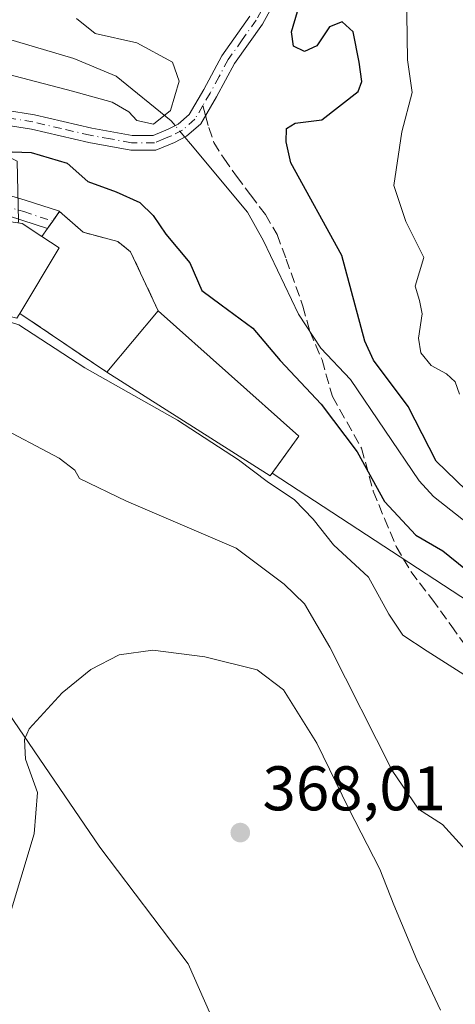
# Model space of a CAD drawing. Units: metres. Extents: x 583905 to 587372, y 4701175 to 4703534.
# Drawn here: x 584220 to 584289, y 4702830 to 4702987 of the extents above; entities that cross this region are included whole.
import ezdxf

# ---------------------------------------------------------------- set-up
doc = ezdxf.new("R2010")
doc.units = ezdxf.units.M
doc.header["$MEASUREMENT"] = 0
doc.linetypes.add('DGN Style 3', pattern=[2.307223458686699, 1.648016756204785, -0.6592067024819142])
doc.linetypes.add('DGN Style 4', pattern=[2.6384748266838614, 1.318413404963828, -0.6592067024819142, 0.001648016756204785, -0.6592067024819142])
for name, color, linetype, lineweight in [('Agrupación de edificios CxS', 7, 'Continuous', 0), ('Camino Cxs', 7, 'Continuous', 0), ('Camino eje', 30, 'DGN Style 4', 13), ('Corriente natural lineal', 142, 'Continuous', 13), ('Corriente natural lineal oculto', 9, 'DGN Style 4', 13), ('Cultivos leñosos CxS', 92, 'Continuous', 0), ('Curva de nivel maestra', 30, 'Continuous', 30), ('Curva de nivel normal', 30, 'Continuous', 0), ('Edificación industrial Cxs', 135, 'Continuous', 13), ('Matorral CxS', 135, 'Continuous', 0), ('Muro lineal', 1, 'DGN Style 3', 13), ('Núcleo urbano CxS', 7, 'Continuous', 0), ('Pastizal CxS', 92, 'Continuous', 0), ('Pista no pavimentada Cxs', 111, 'Continuous', 0), ('Pista no pavimentada eje', 91, 'DGN Style 4', 0), ('Punto de cota en terreno', 7, 'Continuous', 0), ('Rótulo de punto de cota en terreno', 7, 'Continuous', 0), ('Senda', 7, 'DGN Style 3', 0), ('Senda no paivmentada conexión', 7, 'DGN Style 3', 0), ('Suelo desnudo CxS', 253, 'Continuous', 0)]:
    doc.layers.add(name, color=color, linetype=linetype, lineweight=lineweight)
doc.styles.add('Style-Arial', font='txt')

# ---------------------------------------------------------------- blocks, each defined once
blk = doc.blocks.new('5PATER')
at = {"layer": 'Pastizal CxS', "linetype": 'Continuous', "lineweight": 0}
h = blk.add_hatch(color=51, dxfattribs=at)
edge = h.paths.add_edge_path()
edge.add_ellipse((0, 0), major_axis=(-0.1095731443231308, -0.1110710700762829), ratio=0.9994222409660322, start_angle=0, end_angle=360)

msp = doc.modelspace()

# ---------------------------------------------------------------- linework, layer by layer
at = {"layer": 'Agrupación de edificios CxS', "color": 7, "linetype": 'Continuous', "lineweight": 0, "extrusion": (0.01320212462599945, 0.01882103034019464, 0.9997357014342806), "elevation": 96583.94330585405, "flags": 128}
msp.add_lwpolyline([(2222439.823346895, -4184558.932126297), (2222439.823346894, -4184560.82862603)], dxfattribs=at)
at = {"layer": 'Agrupación de edificios CxS', "color": 7, "linetype": 'Continuous', "lineweight": 0, "extrusion": (-0.1911863720674072, 0.1280703582039915, 0.9731627584763014), "elevation": 490960.7877208042, "flags": 128}
msp.add_lwpolyline([(-4232448.165101173, -2074712.441910284), (-4232448.165101173, -2074708.583018732)], dxfattribs=at)
at = {"layer": 'Agrupación de edificios CxS', "color": 7, "linetype": 'Continuous', "lineweight": 0, "extrusion": (0.1033620721550172, 0.1476813847937455, 0.98361907800999), "elevation": 755276.3000339058, "flags": 128}
msp.add_lwpolyline([(2218067.866968276, -4119322.901781462), (2218067.866968276, -4119324.377986099)], dxfattribs=at)
at = {"layer": 'Agrupación de edificios CxS', "color": 7, "linetype": 'Continuous', "lineweight": 0, "extrusion": (0.125285779288719, 0.1789593463536641, 0.9758468249990302), "elevation": 915180.6848989353, "flags": 128}
msp.add_lwpolyline([(2218574.988858756, -4086495.442625332), (2218574.988858756, -4086497.015025171)], dxfattribs=at)
at = {"layer": 'Agrupación de edificios CxS', "color": 7, "linetype": 'Continuous', "lineweight": 0, "extrusion": (0.02285953211314083, -0.02039238153568386, 0.9995306861556936), "elevation": -82192.16534585801, "flags": 128}
msp.add_lwpolyline([(3898390.567287144, 2693470.19771475), (3898390.567287144, 2693440.259839534)], dxfattribs=at)
at = {"layer": 'Agrupación de edificios CxS', "color": 7, "linetype": 'Continuous', "lineweight": 0, "extrusion": (0.1029385709689342, -0.06936841651010094, 0.9922659287699819), "elevation": -265739.963223829, "flags": 128}
msp.add_lwpolyline([(4226529.755201827, 2127137.405934054), (4226529.755201827, 2127154.249527633)], dxfattribs=at)
at = {"layer": 'Agrupación de edificios CxS', "color": 7, "linetype": 'Continuous', "lineweight": 0}
for points in [[(584161.6901000004, 4702966.390100001, 355.6309000000037), (584163.7677999996, 4702965.875399999, 355.5470999999961), (584197.0900999998, 4702957.620100001, 356.0007000000041), (584220.3701, 4702954.190099999, 356.2949999999983)], [(584197.0900999998, 4702957.620100001, 356.0007000000041), (584220.3701, 4702954.190099999, 356.2949999999983), (584223.4901000002, 4702952.100099999, 357.1830000000046), (584224.3701, 4702953.357100001, 356.8395000000019), (584225.2027000003, 4702954.546700001, 356.5733999999939), (584226.2910000002, 4702956.099300001, 356.5295000000042), (584230.0500999996, 4702952.770099999, 357.652700000006), (584235.5500999996, 4702951.290100001, 356.4765999999945), (584237.5701000001, 4702949.690099999, 355.7618999999977), (584241.9700999996, 4702940.300100001, 356.6569000000018), (584264.3000999996, 4702920.380100001, 355.7397999999957), (584262.3833, 4702917.732999999, 358.0090000000055), (584259.7600999996, 4702914.110099999, 357.6722000000009), (584233.8201000001, 4702930.550100001, 357.4520000000048), (584219.9600999998, 4702939.890100001, 359.5427999999956)], [(584226.2915000003, 4702956.098900001, 356.5298000000039), (584230.0500999996, 4702952.770099999, 357.652700000006), (584235.5500999996, 4702951.290100001, 356.4765999999945), (584237.5701000001, 4702949.690099999, 355.7618999999977), (584241.9700999996, 4702940.300100001, 356.6569000000018)], [(584264.3000999996, 4702920.380100001, 355.7397999999957), (584262.3833999997, 4702917.732999999, 358.0089000000008), (584259.7600999996, 4702914.110099999, 357.6722000000009), (584233.8201000001, 4702930.550100001, 357.4520000000048)]]:
    msp.add_polyline3d(points, dxfattribs=at)
at = {"layer": 'Camino Cxs', "color": 7, "linetype": 'Continuous', "lineweight": 0}
for points in [[(584263.2701000003, 4702994.5601, 349.4465999999957), (584258.5100999996, 4702985.840100001, 348.1760000000068), (584254.0800999999, 4702979.5701, 346.7988000000041), (584251.2301000003, 4702974.3101, 346.0877999999939), (584248.7100999998, 4702970.0001, 345.6572000000015), (584246.4801000003, 4702968.020099999, 345.4581999999937), (584244.5301000001, 4702967.0101, 345.5335000000051), (584241.6001000004, 4702965.840100001, 346.0050999999949), (584237.6101000002, 4702965.840100001, 346.5970999999991), (584230.9301000005, 4702967.040100001, 347.3147999999928), (584221.8400999998, 4702969.1601, 348.3472000000039), (584217.4901000002, 4702969.840100001, 348.2258000000002)], [(584263.2701000003, 4702994.5601, 349.4465999999957), (584258.5100999996, 4702985.840100001, 348.1760000000068), (584254.0800999999, 4702979.5701, 346.7988000000041), (584251.2301000003, 4702974.3101, 346.0877999999939), (584248.7100999998, 4702970.0001, 345.6572000000015), (584246.4801000003, 4702968.020099999, 345.4581999999937), (584244.5301000001, 4702967.0101, 345.5335000000051), (584241.6001000004, 4702965.840100001, 346.0050999999949), (584237.6101000002, 4702965.840100001, 346.5970999999991), (584230.9301000005, 4702967.040100001, 347.3147999999928), (584221.8400999998, 4702969.1601, 348.3472000000039), (584217.4901000002, 4702969.840100001, 348.2258000000002)], [(584135.1215000004, 4702980.3509, 351.3037999999942), (584142.6797000002, 4702982.051300001, 350.4943999999959), (584147.9857000001, 4702982.895500001, 349.8646000000008), (584154.8837000001, 4702983.742500001, 349.0212000000029), (584161.3768999996, 4702983.622300001, 348.6836000000039), (584166.6901000004, 4702983.9801, 348.3591000000015), (584174.5500999996, 4702982.8201, 348.3188999999985), (584179.2901, 4702981.300100001, 348.2597999999998), (584191.7200999996, 4702975.590100001, 348.0725999999996), (584200.3000999996, 4702972.550100001, 348.0228000000061), (584205.2500999998, 4702971.7301, 347.5629000000045), (584211.0100999996, 4702972.0701, 347.4563999999955), (584213.1300999997, 4702972.3101, 347.4217000000062), (584217.7100999998, 4702972.170100001, 347.3953000000038), (584222.2901, 4702971.450099999, 347.4410999999964), (584231.4101, 4702969.3301, 346.571299999996), (584237.8201000001, 4702968.170100001, 345.725900000005), (584241.1501000002, 4702968.170100001, 345.4790999999968), (584243.5601000004, 4702969.140100001, 345.3485999999975), (584245.1501000002, 4702969.960100001, 345.397100000002), (584246.8800999997, 4702971.5001, 345.5237000000052), (584249.2001, 4702975.450099999, 345.9787999999971), (584252.0900999998, 4702980.8101, 346.8929000000062), (584256.5301000001, 4702987.0801, 348.1180000000023)], [(584217.7100999998, 4702972.170100001, 347.3953000000038), (584222.2901, 4702971.450099999, 347.4410999999964), (584231.4101, 4702969.3301, 346.571299999996), (584237.8201000001, 4702968.170100001, 345.725900000005), (584241.1501000002, 4702968.170100001, 345.4790999999968), (584243.5601000004, 4702969.140100001, 345.3485999999975), (584245.1501000002, 4702969.960100001, 345.397100000002), (584246.8800999997, 4702971.5001, 345.5237000000052), (584249.2001, 4702975.450099999, 345.9787999999971), (584252.0900999998, 4702980.8101, 346.8929000000062), (584256.5301000001, 4702987.0801, 348.1180000000023)]]:
    msp.add_polyline3d(points, dxfattribs=at)
at = {"layer": 'Camino eje', "color": 30, "linetype": 'DGN Style 4', "lineweight": 13}
for points in [[(584294.9751000004, 4703033.5601, 354.4771999999939), (584288.6001000004, 4703025.815099999, 353.960699999996), (584277.2200999996, 4703013.2851, 352.0268000000069), (584271.5500999996, 4703006.7501, 351.0442999999942), (584265.5500999996, 4702999.8051, 349.9956999999995), (584263.6901000004, 4702997.210100001, 349.6371000000072), (584262.2801000001, 4702995.1801, 349.2918999999966), (584257.5201000003, 4702986.460100001, 347.9231), (584255.3051000005, 4702983.325099999, 347.4680999999982), (584253.0850999998, 4702980.190099999, 346.811400000006), (584251.6401000004, 4702977.5101, 346.2752000000037), (584250.2150999998, 4702974.880100001, 346.0289000000048), (584249.0551000005, 4702972.905099999, 345.7985000000044)], [(584249.0551000005, 4702972.905099999, 345.7985000000044), (584247.7950999998, 4702970.7501, 345.5875999999989), (584245.8151000004, 4702968.9901, 345.4413999999961), (584244.0450999998, 4702968.075099999, 345.4143999999943), (584242.8400999998, 4702967.590100001, 345.4257999999973), (584241.3750999998, 4702967.005100001, 345.6745999999985), (584237.7150999998, 4702967.005100001, 346.0420000000013), (584234.3750999998, 4702967.6051, 346.3510999999999), (584231.1700999998, 4702968.1851, 346.8457000000053), (584226.6250999998, 4702969.245100001, 347.5041999999958), (584222.0651000004, 4702970.3051, 347.8962000000029), (584217.6001000004, 4702971.005100001, 347.8120000000054)]]:
    msp.add_polyline3d(points, dxfattribs=at)
at = {"layer": 'Corriente natural lineal', "color": 142, "linetype": 'Continuous', "lineweight": 13}
for points in [[(584244.6710000001, 4702969.713, 345.0709999999963), (584244.0401, 4702970.470100001, 344.9566999999952), (584235.2801000001, 4702977.550100001, 343.9942000000011), (584228.5800999999, 4702980.350099999, 343.9590999999928), (584215.1300999997, 4702984.340100001, 342.7391999999964)], [(584349.9101, 4702829.460100001, 354.8907000000036), (584342.6700999998, 4702837.850099999, 354.209600000002), (584335.6300999997, 4702849.470100001, 353.9510000000009), (584328.4401000004, 4702858.390100001, 353.0823999999994), (584318.3601000002, 4702870.200099999, 352.0472000000009), (584305.4600999998, 4702882.3301, 350.531799999997), (584293.7801000001, 4702903.9801, 349.272299999997), (584291.9501, 4702905.9101, 349.172000000006), (584285.6801000005, 4702910.8301, 349.0075999999972), (584283.4200999998, 4702913.280099999, 348.6579999999958), (584272.5100999996, 4702929.390100001, 347.9000999999989), (584267.7901, 4702934.360099999, 347.6732999999949), (584264.2701000003, 4702939.7601, 347.3405000000057), (584258.6700999998, 4702951.420100001, 346.3640000000014), (584256.1201, 4702955.960100001, 346.5192999999999), (584247.0900999998, 4702966.8101, 345.3193000000028), (584246.2018999998, 4702967.876, 345.2609999999986)]]:
    msp.add_polyline3d(points, dxfattribs=at)
at = {"layer": 'Corriente natural lineal oculto', "color": 9, "linetype": 'DGN Style 4', "lineweight": 13, "extrusion": (-0.05070755856261096, 0.06084642044812895, 0.996858293150671), "elevation": 256877.2385304642, "flags": 128}
msp.add_lwpolyline([(-3459666.398977163, -3228617.827870162), (-3459666.398977163, -3228620.22668733)], dxfattribs=at)
at = {"layer": 'Cultivos leñosos CxS', "color": 92, "linetype": 'Continuous', "lineweight": 0}
for points in [[(584008.1561000004, 4702814.7917, 359.5862000000052), (584014.3120999997, 4702835.961300001, 360.1735000000044), (584019.2265, 4702848.6031, 359.9581999999937), (584029.7587000001, 4702868.972300001, 358.8435999999929), (584041.7833000004, 4702879.524900001, 359.4211000000068), (584070.1293000003, 4702911.8167, 359.1058000000049), (584075.6711999997, 4702909.235900001, 361.2281999999978), (584082.6217, 4702922.364900001, 360.9848000000056), (584087.5185000002, 4702931.6143, 360.3358000000007), (584110.3992999997, 4702927.953299999, 362.8399999999965), (584144.2620999999, 4702915.139699999, 359.5267000000022), (584142.4316999996, 4702930.6985, 356.8445999999968), (584134.3709000006, 4702948.3399, 354.9398999999976), (584139.9469, 4702949.734099999, 354.3797999999952), (584143.5100999996, 4702947.5701, 354.7168999999994), (584144.3201000001, 4702948.9001, 354.399900000004), (584157.1601, 4702947.720100001, 353.8978999999963), (584174.8232000005, 4702947.3455, 354.2599999999948), (584202.1234999998, 4702899.8749, 363.2307000000001), (584232.6728999997, 4702855.1007, 366.1178999999975), (584246.7364999996, 4702836.577500001, 367.3718999999983), (584251.9266999997, 4702824.8387, 367.5120000000024)], [(584174.8232000005, 4702947.3455, 354.2599999999948), (584202.1234999998, 4702899.8749, 363.2307000000001), (584232.6728999997, 4702855.1007, 366.1178999999975), (584246.7364999996, 4702836.577500001, 367.3718999999983), (584251.9266999997, 4702824.8387, 367.5120000000024), (584236.1731000004, 4702805.571900001, 365.9438999999985), (584243.1743000001, 4702796.8137, 366.3013000000064), (584264.2216999996, 4702784.9297, 368.0725999999996), (584302.0645000003, 4702755.6217, 368.911500000002), (584346.6580999997, 4702729.9485, 367.8732000000018), (584388.9287, 4702701.870300001, 367.9980000000069)]]:
    msp.add_polyline3d(points, dxfattribs=at)
at = {"layer": 'Curva de nivel maestra', "color": 30, "linetype": 'Continuous', "lineweight": 30, "elevation": 350, "flags": 128}
for points in [[(584290.9000000004, 4702911.8201), (584286.0999999996, 4702916.4301), (584281.6799999997, 4702925.110099999), (584276.1399999997, 4702932.440099999), (584274.7699999996, 4702935.460100001), (584271.1399999997, 4702949.0701), (584263.0199999996, 4702963.800100001), (584262.2999999998, 4702967.1501), (584262.3300000001, 4702969.280099999), (584263.7000000002, 4702970.110099999), (584267.9500000002, 4702970.620100001), (584273.7100000001, 4702975.120100001), (584274.3099999996, 4702976.700099999), (584273.9000000004, 4702979.780099999), (584272.9400000004, 4702984.620100001), (584271.1799999997, 4702986.220100001), (584269.1799999997, 4702985.380100001), (584267.1799999997, 4702982.360099999), (584265.1799999997, 4702981.460100001), (584263.4299999997, 4702982.340100001), (584263.1200000001, 4702984.600099999), (584265.0599999996, 4702991.120100001)], [(584217.2599999999, 4702965.600099999), (584221.7699999996, 4702965.4301), (584227.5, 4702963.770099999), (584230.7599999999, 4702960.850099999), (584235.2599999999, 4702959.190099999), (584239.0300000003, 4702957.520099999), (584241.1600000003, 4702955.420100001), (584243.2000000002, 4702952.470100001), (584247.0099999999, 4702947.940099999), (584248.9100000003, 4702943.520099999), (584251.9800000004, 4702941.2401), (584256.9699999997, 4702937.5701), (584261.3200000003, 4702932.4101), (584267.8600000005, 4702925.460100001), (584273.5499999998, 4702917.9101), (584277.9000000004, 4702910.0001), (584282.9100000003, 4702904.690099999), (584287.1600000003, 4702902.1601), (584290.7800000003, 4702899.270099999)]]:
    msp.add_lwpolyline(points, dxfattribs=at)
at = {"layer": 'Curva de nivel normal', "color": 30, "linetype": 'Continuous', "lineweight": 0, "flags": 128}
for points, elevation in [([(584293.3300000001, 4703026.450099999), (584288.9000000004, 4703018.9001), (584286.3200000003, 4703010.2601), (584284.8700000001, 4703001.5701), (584281.9800000004, 4702993.860099999), (584281.4800000004, 4702987.420100001), (584281.54, 4702980.1601), (584282.2999999998, 4702974.9901), (584280.6799999997, 4702968.7501), (584279.3899999997, 4702960.210100001), (584281.2999999998, 4702954.4801), (584284.1799999997, 4702948.780099999), (584282.7599999999, 4702944.200099999), (584283.4600000001, 4702941.940099999), (584283.8899999997, 4702939.840100001), (584283.3200000003, 4702935.9801), (584283.6699999999, 4702933.610099999), (584285.3399999999, 4702931.600099999), (584287.7599999999, 4702930.300100001), (584289.1200000001, 4702929.040100001), (584289.8300000001, 4702927.050100001)], 355), ([(584187.7400000002, 4702988.470100001), (584193.0700000003, 4702983.1601), (584200.6100000005, 4702979.040100001), (584218.0499999998, 4702977.880100001), (584228.3600000005, 4702975.190099999), (584234.6299999999, 4702973.460100001), (584237.3200000003, 4702971.920100001), (584238.5899999999, 4702970.520099999), (584241.1900000004, 4702969.950099999), (584243.9400000004, 4702972.120100001), (584245.29, 4702976.780099999), (584244.25, 4702979.780099999), (584238.5499999998, 4702982.870100001), (584231.9699999997, 4702984.340100001), (584228.9900000002, 4702986.7401)], 345), ([(584290.4900000002, 4702882.520099999), (584284.6600000003, 4702886.2501), (584280.7999999998, 4702888.800100001), (584278.5899999999, 4702892.140100001), (584275.3399999999, 4702898.0001), (584269.8099999996, 4702903.1601), (584266.5899999999, 4702907.220100001), (584263.5999999996, 4702910.290100001), (584259.2699999996, 4702913.200099999), (584254.7300000004, 4702916.6601), (584245.0199999996, 4702922.940099999), (584230.3200000003, 4702931.2401), (584219.7999999998, 4702938.0601), (584212.9500000002, 4702940.220100001), (584203.1699999999, 4702941.700099999), (584193.9000000004, 4702944.550100001), (584187.2999999998, 4702945.840100001), (584179.8799999999, 4702945.8201), (584172.2599999999, 4702945.130100001), (584161.4400000004, 4702945.4101), (584145.9400000004, 4702947.4801), (584143.7723000003, 4702948.000800001)], 355), ([(584291.9000000004, 4702853.4901), (584287.1200000001, 4702858.710100001), (584283.3200000003, 4702861.1501), (584279.1399999997, 4702867.300100001), (584269.2300000004, 4702886.870100001), (584265.2100000001, 4702893.7601), (584261.9900000002, 4702896.9101), (584254.3300000001, 4702902.5801), (584236.9199999999, 4702910.0801), (584229.4600000001, 4702913.6601), (584228.7300000004, 4702914.9901), (584226.2300000004, 4702916.920100001), (584215.9699999997, 4702922.290100001)], 360), ([(584219.4600000001, 4702823.7501), (584217.3600000005, 4702833.110099999), (584217.25, 4702839.2601), (584218, 4702843.140100001), (584222.2699999996, 4702857.2301), (584222.7999999998, 4702863.800100001), (584220.9000000004, 4702869.110099999), (584220.7300000004, 4702872.2301), (584221.4900000002, 4702873.9101), (584226.7000000002, 4702879.6501), (584231.2699999996, 4702883.3301), (584235.75, 4702885.6801), (584241.1200000001, 4702886.4001), (584249.3499999996, 4702885.360099999), (584257.6699999999, 4702883.280099999), (584261.8700000001, 4702880.130100001), (584267.1799999997, 4702871.6501), (584272.1900000004, 4702861.300100001), (584277.1500000004, 4702851.620100001), (584279.4100000003, 4702845.9801), (584283.0599999996, 4702837.2301), (584286.8200000003, 4702829.2301)], 365)]:
    msp.add_lwpolyline(points, dxfattribs=dict(at, elevation=elevation))
at = {"layer": 'Edificación industrial Cxs', "color": 135, "linetype": 'Continuous', "lineweight": 13, "elevation": 359.8923999999971, "flags": 128}
msp.add_lwpolyline([(584219.9600999998, 4702939.890100001), (584219.5100999996, 4702939.1501), (584188.7500999998, 4702947.050100001), (584157.1601, 4702947.720100001), (584161.6901000004, 4702966.390100001), (584197.0900999998, 4702957.620100001), (584220.3701, 4702954.190099999), (584223.4901000002, 4702952.100099999), (584226.2100999998, 4702950.290100001)], close=True, dxfattribs=at)
at = {"layer": 'Edificación industrial Cxs', "color": 135, "linetype": 'Continuous', "lineweight": 13, "extrusion": (0.2652700095537307, 0.10846938198186, 0.9580533467421514), "elevation": 665445.4789570277, "flags": 128}
msp.add_lwpolyline([(4131972.852454924, -2223298.974701892), (4131970.147630472, -2223300.88753955), (4131962.886822311, -2223290.740637123)], dxfattribs=at)
at = {"layer": 'Edificación industrial Cxs', "color": 135, "linetype": 'Continuous', "lineweight": 13, "extrusion": (0.04004965161378189, 0.04791215990942196, 0.9980483206430582), "elevation": 249082.6758836014, "flags": 128}
msp.add_lwpolyline([(2567944.539832209, -3975236.307982844), (2567944.539832209, -3975249.040507496)], dxfattribs=at)
at = {"layer": 'Edificación industrial Cxs', "color": 135, "linetype": 'Continuous', "lineweight": 13, "extrusion": (0.02285953211314083, -0.02039238153568386, 0.9995306861556936), "elevation": -82192.16534585801, "flags": 128}
msp.add_lwpolyline([(3898390.567287144, 2693470.19771475), (3898390.567287144, 2693440.259839534)], dxfattribs=at)
at = {"layer": 'Edificación industrial Cxs', "color": 135, "linetype": 'Continuous', "lineweight": 13, "extrusion": (0.1242244718812544, 0.2090009314052812, 0.9699932428927268), "elevation": 1055839.729087001, "flags": 128}
msp.add_lwpolyline([(1900639.384339373, -4210890.333131656), (1900640.083452928, -4210882.385181605), (1900670.781749776, -4210883.290862935)], dxfattribs=at)
at = {"layer": 'Edificación industrial Cxs', "color": 135, "linetype": 'Continuous', "lineweight": 13}
msp.add_polyline3d([(584161.6901000004, 4702966.390100001, 355.6309000000037), (584197.0900999998, 4702957.620100001, 356.0007000000041), (584220.3701, 4702954.190099999, 356.2949999999983), (584223.4901000002, 4702952.100099999, 357.1830000000046)], dxfattribs=at)
msp.add_3dface([(584264.3000999996, 4702920.380100001, 357.6722000000009), (584259.7600999996, 4702914.110099999, 357.6722000000009), (584233.8201000001, 4702930.550100001, 357.6722000000009), (584241.9700999996, 4702940.300100001, 357.6722000000009)], dxfattribs=at)
at = {"layer": 'Matorral CxS', "color": 135, "linetype": 'Continuous', "lineweight": 0}
for points in [[(584251.9266999997, 4702824.8387, 367.5120000000024), (584246.7364999996, 4702836.577500001, 367.3718999999983), (584232.6728999997, 4702855.1007, 366.1178999999975), (584202.1234999998, 4702899.8749, 363.2307000000001), (584174.8232000005, 4702947.3455, 354.2599999999948), (584188.7500999998, 4702947.050100001, 354.5975000000035), (584219.5100999996, 4702939.1501, 354.8766000000033), (584219.7538999999, 4702939.551100001, 354.7609999999986), (584219.9600999998, 4702939.890100001, 354.6671999999962), (584227.4688999997, 4702934.8301, 354.6998000000021), (584233.8201000001, 4702930.550100001, 354.9167000000016), (584259.7600999996, 4702914.110099999, 355.3546999999962), (584260.073, 4702914.542300001, 355.1481000000058), (584310.3421, 4702881.6249, 351.5433000000049), (584346.0296, 4702834.264900001, 354.5544999999984), (584387.5431000004, 4702794.919500001, 357.0843000000023)], [(584174.8232000005, 4702947.3455, 354.2599999999948), (584188.7500999998, 4702947.050100001, 354.5975000000035), (584219.5100999996, 4702939.1501, 354.8766000000033), (584219.7538999999, 4702939.551100001, 354.7609999999986), (584219.9600999998, 4702939.890100001, 354.6671999999962), (584227.4688999997, 4702934.8301, 354.6998000000021), (584233.8201000001, 4702930.550100001, 354.9167000000016), (584259.7600999996, 4702914.110099999, 355.3546999999962), (584260.073, 4702914.542300001, 355.1481000000058)], [(584174.8232000005, 4702947.3455, 354.2599999999948), (584202.1234999998, 4702899.8749, 363.2307000000001), (584232.6728999997, 4702855.1007, 366.1178999999975), (584246.7364999996, 4702836.577500001, 367.3718999999983), (584251.9266999997, 4702824.8387, 367.5120000000024), (584236.1731000004, 4702805.571900001, 365.9438999999985), (584243.1743000001, 4702796.8137, 366.3013000000064), (584264.2216999996, 4702784.9297, 368.0725999999996), (584302.0645000003, 4702755.6217, 368.911500000002), (584346.6580999997, 4702729.9485, 367.8732000000018), (584388.9287, 4702701.870300001, 367.9980000000069)], [(584260.073, 4702914.542300001, 355.1481000000058), (584310.3421, 4702881.6249, 351.5433000000049), (584346.0296, 4702834.264900001, 354.5544999999984), (584387.5431000004, 4702794.919500001, 357.0843000000023), (584405.7506999997, 4702774.5187, 358.5584999999992), (584413.7625000002, 4702758.489700001, 359.6622999999963), (584423.3211000003, 4702723.3289, 364.3420000000042), (584430.0701000001, 4702722.002900001, 365.6934000000037), (584437.4376999997, 4702716.013699999, 368.0844999999972)]]:
    msp.add_polyline3d(points, dxfattribs=at)
at = {"layer": 'Muro lineal', "color": 1, "linetype": 'DGN Style 3', "lineweight": 13, "extrusion": (0.1029385709689342, -0.06936841651010094, 0.9922659287699819), "elevation": -265739.963223829, "flags": 128}
msp.add_lwpolyline([(4226529.755201827, 2127154.249527633), (4226529.755201827, 2127137.405934054)], dxfattribs=at)
at = {"layer": 'Muro lineal', "color": 1, "linetype": 'DGN Style 3', "lineweight": 13}
msp.add_polyline3d([(584241.9700999996, 4702940.300100001, 356.6569000000018), (584237.5701000001, 4702949.690099999, 355.7618999999977), (584235.5500999996, 4702951.290100001, 356.4765999999945), (584230.0500999996, 4702952.770099999, 357.652700000006), (584226.2901, 4702956.100099999, 356.528999999995), (584223.4901000002, 4702952.100099999, 357.1830000000046)], dxfattribs=at)
at = {"layer": 'Núcleo urbano CxS', "color": 7, "linetype": 'Continuous', "lineweight": 0}
for points in [[(584219.7289000005, 4702954.284600001, 352.7415000000037), (584220.3701, 4702954.190099999, 352.7798999999941), (584223.4901000002, 4702952.100099999, 353.1214999999939), (584224.3701, 4702953.357100001, 353), (584225.2027000003, 4702954.546700001, 352.847299999994), (584226.2910000002, 4702956.099300001, 352.5837000000029), (584230.0500999996, 4702952.770099999, 352.9087), (584235.5502000004, 4702951.290100001, 352.6190999999963), (584237.5701000001, 4702949.690099999, 352.8012000000017), (584241.9700999996, 4702940.300100001, 353.4863000000041), (584264.3000999996, 4702920.380100001, 353.1024000000034), (584262.3833, 4702917.732999999, 353.8892999999953), (584260.073, 4702914.542300001, 355.1481000000058), (584259.7600999996, 4702914.110099999, 355.3546999999962), (584233.8201000001, 4702930.550100001, 354.9167000000016), (584227.4688999997, 4702934.8301, 354.6998000000021), (584219.9600999998, 4702939.890100001, 354.6671999999962)], [(584219.7289000005, 4702954.284600001, 352.7415000000037), (584220.3701, 4702954.190099999, 352.7798999999941), (584223.4901000002, 4702952.100099999, 353.1214999999939), (584224.3701, 4702953.357100001, 353), (584225.2027000003, 4702954.546700001, 352.847299999994), (584226.2910000002, 4702956.099300001, 352.5837000000029), (584230.0500999996, 4702952.770099999, 352.9087), (584235.5502000004, 4702951.290100001, 352.6190999999963), (584237.5701000001, 4702949.690099999, 352.8012000000017), (584241.9700999996, 4702940.300100001, 353.4863000000041), (584264.3000999996, 4702920.380100001, 353.1024000000034), (584262.3833, 4702917.732999999, 353.8892999999953), (584260.073, 4702914.542300001, 355.1481000000058)], [(584174.8232000005, 4702947.3455, 354.2599999999948), (584188.7500999998, 4702947.050100001, 354.5975000000035), (584219.5100999996, 4702939.1501, 354.8766000000033), (584219.7538999999, 4702939.551100001, 354.7609999999986), (584219.9600999998, 4702939.890100001, 354.6671999999962), (584227.4688999997, 4702934.8301, 354.6998000000021), (584233.8201000001, 4702930.550100001, 354.9167000000016), (584259.7600999996, 4702914.110099999, 355.3546999999962), (584260.073, 4702914.542300001, 355.1481000000058)]]:
    msp.add_polyline3d(points, dxfattribs=at)
at = {"layer": 'Pista no pavimentada Cxs', "color": 111, "linetype": 'Continuous', "lineweight": 0, "extrusion": (0.01311749987569485, 0.01868870391991504, 0.999739297788581), "elevation": 95912.17953641573, "flags": 128}
msp.add_lwpolyline([(2223669.825353446, -4183922.790074936), (2223669.825353446, -4183920.893679733)], dxfattribs=at)
at = {"layer": 'Pista no pavimentada Cxs', "color": 111, "linetype": 'Continuous', "lineweight": 0, "extrusion": (0.1033620721550172, 0.1476813847937455, 0.98361907800999), "elevation": 755276.3000339058, "flags": 128}
msp.add_lwpolyline([(2218067.866968276, -4119324.377986099), (2218067.866968276, -4119322.901781462)], dxfattribs=at)
at = {"layer": 'Pista no pavimentada Cxs', "color": 111, "linetype": 'Continuous', "lineweight": 0}
for points in [[(584141.0915000001, 4702979.643999999, 350.867499999993), (584148.9200999998, 4702978.3301, 350.1753999999929), (584158.6901000004, 4702976.220100001, 350.2571000000025), (584182.0100999996, 4702970.140100001, 350.3377999999939), (584207.3101000004, 4702961.880100001, 351.2878000000055), (584220.8201000001, 4702957.9001, 353.8573999999935), (584226.3000999996, 4702956.110099999, 356.5310999999929), (584226.2918999996, 4702956.0985, 356.5301000000036)], [(584224.3701, 4702953.357100001, 356.8395000000019), (584212.0900999998, 4702957.360099999, 353.5895000000019), (584202.6401000004, 4702960.4001, 352.5276000000013), (584192.4600999998, 4702963.920100001, 352.0574999999953), (584182.1300999997, 4702967.030099999, 351.0666000000056), (584162.4200999998, 4702972.350099999, 351.1269999999931), (584140.1901000004, 4702977.120100001, 351.3815999999933), (584134.3601000002, 4702977.860099999, 351.8032999999996), (584132.4801000003, 4702978.100099999, 351.9235000000044), (584126.8570999998, 4702978.0869, 351.9878999999929), (584121.1700999998, 4702976.3101, 351.8551000000007)], [(584207.3101000004, 4702961.880100001, 351.2878000000055), (584220.8201000001, 4702957.9001, 353.8573999999935), (584226.3000999996, 4702956.110099999, 356.5310999999929), (584225.2027000003, 4702954.546700001, 356.5733999999939), (584224.3701, 4702953.357100001, 356.8395000000019), (584212.0900999998, 4702957.360099999, 353.5895000000019)]]:
    msp.add_polyline3d(points, dxfattribs=at)
at = {"layer": 'Pista no pavimentada eje', "color": 91, "linetype": 'DGN Style 4', "lineweight": 0}
msp.add_polyline3d([(584134.3400999998, 4702979.1501, 351.5791999999929), (584137.3501000004, 4702978.815099999, 351.3793000000005), (584140.2651000004, 4702978.4451, 351.1006000000052), (584144.5551000005, 4702977.725099999, 350.6601999999984), (584150.1124999998, 4702976.532500001, 350.4603999999963), (584154.9974999996, 4702975.477499999, 350.4784999999974), (584160.5551000005, 4702974.2851, 350.6546999999992), (584166.3850999996, 4702972.765100001, 350.2406000000047), (584176.2401000002, 4702970.1051, 350.5815000000002), (584182.0701000001, 4702968.585100001, 350.5434999999998), (584185.2324999999, 4702967.5525, 350.5853999999963), (584190.3975000001, 4702965.997500001, 351.5369000000064), (584196.7225000003, 4702963.932499999, 351.4973999999929), (584201.8125, 4702962.172499999, 351.219299999997), (584204.9751000004, 4702961.140100001, 351.8564999999944), (584209.7001, 4702959.620100001, 352.5767000000051), (584213.0774999997, 4702958.6251, 352.9207000000025), (584217.2225000003, 4702957.045100001, 354.1585999999952), (584220.6001000004, 4702956.050100001, 355.005799999999), (584225.2027000003, 4702954.546700001, 356.5733999999939)], dxfattribs=at)
at = {"layer": 'Senda', "color": 7, "linetype": 'DGN Style 3', "lineweight": 0}
msp.add_polyline3d([(584249.4808, 4702971.318299999, 345.777700000006), (584249.9905000003, 4702969.4187, 345.7673999999971), (584250.7843000004, 4702967.037500001, 345.7936000000045), (584252.3718999998, 4702964.5239, 345.9486000000034), (584254.4222999997, 4702961.6797, 346.8139999999985), (584256.6051000003, 4702958.7031, 347.2149999999965), (584258.9864999996, 4702955.5941, 347.327099999995), (584260.8384999996, 4702952.4191, 347.0466000000015), (584262.2937000003, 4702948.5165, 346.8766000000033), (584264.9395000003, 4702941.042099999, 347.8859999999986), (584266.0301000001, 4702937.0601, 348.2185000000027), (584267.9823000003, 4702932.509299999, 348.1419000000024), (584269.6359000001, 4702926.688300001, 349.6664000000019), (584274.2660999997, 4702918.486300001, 350.3635000000068), (584276.1183000002, 4702911.6733, 351.045499999993), (584277.9040999999, 4702907.307700001, 351.4903000000049), (584279.7562999995, 4702902.8759, 352.3565999999992), (584282.0713000001, 4702898.907099999, 352.6760000000068), (584285.4448999995, 4702894.5415, 352.8421999999992), (584288.4874999998, 4702890.3081, 353.2470999999932), (584290.9348999998, 4702886.934699999, 353.8120000000054)], dxfattribs=at)
at = {"layer": 'Senda no paivmentada conexión', "color": 7, "linetype": 'DGN Style 3', "lineweight": 0, "extrusion": (0.003280230785305142, -0.01222708530879147, 0.9999198660246964), "elevation": -55241.40838897652, "flags": 128}
msp.add_lwpolyline([(584244.7770030741, 4702649.003637247), (584245.2027690168, 4702647.416718619)], dxfattribs=at)
at = {"layer": 'Suelo desnudo CxS', "color": 253, "linetype": 'Continuous', "lineweight": 0}
for points in [[(584310.3421, 4702881.6249, 351.5433000000049), (584260.073, 4702914.542300001, 355.1481000000058), (584262.3833, 4702917.732999999, 353.8892999999953), (584264.3000999996, 4702920.380100001, 353.1024000000034), (584241.9700999996, 4702940.300100001, 353.4863000000041), (584237.5701000001, 4702949.690099999, 352.8012000000017), (584235.5502000004, 4702951.290100001, 352.6190999999963), (584230.0500999996, 4702952.770099999, 352.9087), (584226.2910000002, 4702956.099300001, 352.5837000000029), (584225.2027000003, 4702954.546700001, 352.847299999994), (584224.3701, 4702953.357100001, 353), (584223.4901000002, 4702952.100099999, 353.1214999999939), (584220.3701, 4702954.190099999, 352.7798999999941), (584219.7289000005, 4702954.284600001, 352.7415000000037), (584219.7581000002, 4702954.539100001, 352.7078000000038), (584219.5543000001, 4702964.062100001, 349.4869999999937), (584211.2143000001, 4702968.326099999, 347.4704000000056), (584193.3054999998, 4702974.9233, 347.3445000000065), (584147.7119000005, 4702999.612500001, 341.9385000000038), (584137.1807000004, 4703000.315500001, 341.5396999999939), (584116.1179000001, 4703008.7437, 341.8303000000014), (584100.6721000001, 4703024.898700001, 341.0886000000028), (584070.4823000003, 4703045.267700001, 341.1244000000006)], [(584219.7289000005, 4702954.284600001, 352.7415000000037), (584220.3701, 4702954.190099999, 352.7798999999941), (584223.4901000002, 4702952.100099999, 353.1214999999939), (584224.3701, 4702953.357100001, 353), (584225.2027000003, 4702954.546700001, 352.847299999994), (584226.2910000002, 4702956.099300001, 352.5837000000029), (584230.0500999996, 4702952.770099999, 352.9087), (584235.5502000004, 4702951.290100001, 352.6190999999963), (584237.5701000001, 4702949.690099999, 352.8012000000017), (584241.9700999996, 4702940.300100001, 353.4863000000041), (584264.3000999996, 4702920.380100001, 353.1024000000034), (584262.3833, 4702917.732999999, 353.8892999999953), (584260.073, 4702914.542300001, 355.1481000000058)], [(584260.073, 4702914.542300001, 355.1481000000058), (584310.3421, 4702881.6249, 351.5433000000049), (584346.0296, 4702834.264900001, 354.5544999999984), (584387.5431000004, 4702794.919500001, 357.0843000000023), (584405.7506999997, 4702774.5187, 358.5584999999992), (584413.7625000002, 4702758.489700001, 359.6622999999963), (584423.3211000003, 4702723.3289, 364.3420000000042), (584430.0701000001, 4702722.002900001, 365.6934000000037), (584437.4376999997, 4702716.013699999, 368.0844999999972)]]:
    msp.add_polyline3d(points, dxfattribs=at)

# ---------------------------------------------------------------- block references
at = {"layer": 'Punto de cota en terreno', "color": 7, "linetype": 'Continuous', "lineweight": 0, "xscale": 10, "yscale": 10, "zscale": 10}
msp.add_blockref('5PATER', (584255, 4702857.439999999, 368.0099999999948), dxfattribs=at)

# ---------------------------------------------------------------- texts
at = {"layer": 'Rótulo de punto de cota en terreno', "color": 7, "linetype": 'Continuous', "lineweight": 0, "style": 'Style-Arial'}
msp.add_text('368,01', height=7.000000000000002, dxfattribs=at).set_placement((584258.5278000003, 4702860.967800001))

doc.saveas('drawing.dxf')
